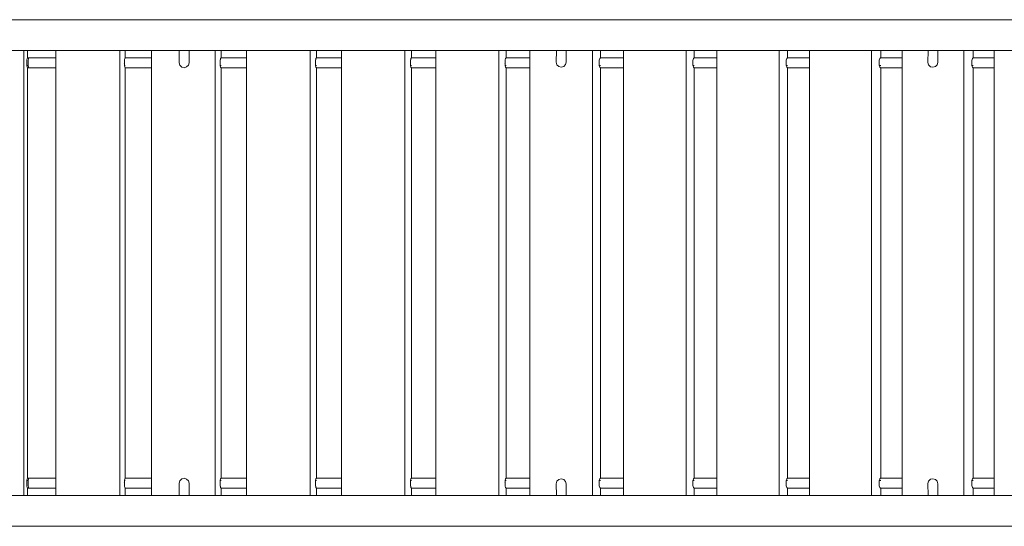
# Model space of a CAD drawing. Units: millimetres. Extents: x 280.6 to 356.4, y 162.7 to 226.5.
# Drawn here: x 321.8 to 329.7, y 184.9 to 189 of the extents above; entities that cross this region are included whole.
import ezdxf

# ---------------------------------------------------------------- set-up
doc = ezdxf.new("R2010")
doc.units = ezdxf.units.MM
doc.header["$MEASUREMENT"] = 0
doc.layers.add('Ebene 1', color=7, linetype='Continuous', lineweight=0)

# ---------------------------------------------------------------- blocks, each defined once
blk = doc.blocks.new('Block_1')
at = {"layer": 'Ebene 1', "color": 250, "lineweight": 9}
for p, q in [((331.3847, 189.015), (320.7136, 189.015)), ((331.3847, 188.765), (320.7136, 188.765)), ((321.7865, 188.765), (321.7865, 185.165)), ((321.814, 188.705), (321.814, 188.765)), ((322.0449, 185.165), (322.0449, 188.765)), ((322.5619, 188.765), (322.5619, 185.165)), ((322.6054, 188.705), (322.6054, 188.765)), ((322.818, 185.165), (322.818, 188.765)), ((323.0428, 188.6664), (323.0432, 188.765)), ((323.1228, 188.6671), (323.1232, 188.765)), ((323.3334, 188.765), (323.3334, 185.165)), ((323.3809, 188.705), (323.3809, 188.765)), ((323.5879, 185.165), (323.5879, 188.765)), ((324.1017, 188.765), (324.1017, 185.165)), ((324.1532, 188.705), (324.1532, 188.765)), ((324.3548, 185.165), (324.3548, 188.765)), ((324.8668, 188.765), (324.8668, 185.165)), ((324.9222, 188.705), (324.9222, 188.765)), ((325.1186, 185.165), (325.1186, 188.765)), ((325.6286, 188.765), (325.6286, 185.165)), ((325.6879, 188.705), (325.6879, 188.765)), ((325.8794, 185.165), (325.8794, 188.765)), ((326.0939, 188.765), (326.0935, 188.6705)), ((326.1735, 188.6716), (326.1739, 188.765)), ((326.3877, 188.765), (326.3877, 185.165)), ((326.4503, 188.705), (326.4503, 188.765)), ((326.6371, 185.165), (326.6371, 188.765)), ((327.1435, 188.765), (327.1435, 185.165)), ((327.2094, 188.705), (327.2094, 188.765)), ((327.3915, 185.165), (327.3915, 188.765)), ((327.8957, 188.765), (327.8957, 185.165)), ((327.9654, 188.705), (327.9654, 188.765)), ((328.1428, 185.165), (328.1428, 188.765)), ((328.6446, 188.765), (328.6446, 185.165)), ((328.7182, 188.705), (328.7182, 188.765)), ((328.8911, 185.165), (328.8911, 188.765)), ((329.101, 188.765), (329.1007, 188.6688)), ((329.1807, 188.6703), (329.181, 188.765)), ((329.3902, 188.765), (329.3902, 185.165)), ((329.4677, 188.705), (329.4677, 188.765)), ((329.6362, 185.165), (329.6362, 188.765)), ((321.8096, 188.6656), (321.8095, 188.665)), ((321.8095, 188.665), (321.8096, 188.6644)), ((321.8096, 188.6656), (321.8096, 188.69)), ((321.8096, 188.69), (321.8107, 188.69)), ((321.8096, 188.645), (321.8096, 188.6644)), ((321.8117, 188.6996), (321.8107, 188.69)), ((321.8139, 188.705), (321.8117, 188.6996)), ((321.814, 188.705), (321.82, 188.705)), ((321.82, 188.705), (321.8264, 188.705)), ((321.82, 188.665), (321.8208, 188.685)), ((321.8208, 188.645), (321.82, 188.665)), ((321.821, 188.685), (321.8202, 188.665)), ((321.8202, 188.665), (321.821, 188.645)), ((321.8208, 188.685), (321.8232, 188.6996)), ((321.8233, 188.6996), (321.821, 188.685)), ((321.8232, 188.6996), (321.8264, 188.705)), ((321.8265, 188.705), (321.8233, 188.6996)), ((321.8264, 188.705), (321.8264, 188.705)), ((321.8265, 188.705), (322.0361, 188.705)), ((322.0361, 188.705), (322.0449, 188.705)), ((322.5984, 188.6666), (322.5983, 188.665)), ((322.5983, 188.665), (322.5984, 188.6634)), ((322.5984, 188.6666), (322.5984, 188.69)), ((322.5984, 188.69), (322.6001, 188.69)), ((322.5984, 188.645), (322.5984, 188.6634)), ((322.6018, 188.6996), (322.6001, 188.69)), ((322.6053, 188.705), (322.6018, 188.6996)), ((322.6053, 188.705), (322.818, 188.705)), ((323.0481, 188.6464), (323.0428, 188.6664)), ((323.1228, 188.6671), (323.1174, 188.647)), ((323.3733, 188.6662), (323.3732, 188.665)), ((323.3732, 188.665), (323.3733, 188.6638)), ((323.3733, 188.6662), (323.3733, 188.69)), ((323.3733, 188.69), (323.3752, 188.69)), ((323.3733, 188.645), (323.3733, 188.6638)), ((323.377, 188.6996), (323.3752, 188.69)), ((323.3809, 188.705), (323.377, 188.6996)), ((323.3809, 188.705), (323.5879, 188.705)), ((324.1449, 188.6654), (324.1449, 188.69)), ((324.1449, 188.69), (324.147, 188.69)), ((324.1449, 188.6654), (324.1449, 188.665)), ((324.1449, 188.665), (324.1449, 188.6646)), ((324.1449, 188.645), (324.1449, 188.6646)), ((324.149, 188.6996), (324.147, 188.69)), ((324.1531, 188.705), (324.149, 188.6996)), ((324.1532, 188.705), (324.3548, 188.705)), ((324.9133, 188.6655), (324.9133, 188.69)), ((324.9133, 188.69), (324.9156, 188.69)), ((324.9133, 188.6655), (324.9133, 188.665)), ((324.9133, 188.665), (324.9133, 188.6645)), ((324.9133, 188.645), (324.9133, 188.6645)), ((324.9177, 188.6996), (324.9156, 188.69)), ((324.9221, 188.705), (324.9177, 188.6996)), ((324.9221, 188.705), (324.9565, 188.705)), ((324.9565, 188.705), (325.1186, 188.705)), ((325.6784, 188.6662), (325.6783, 188.665)), ((325.6783, 188.665), (325.6784, 188.6638)), ((325.6784, 188.6662), (325.6784, 188.69)), ((325.6784, 188.69), (325.6808, 188.69)), ((325.6784, 188.645), (325.6784, 188.6638)), ((325.6831, 188.6996), (325.6808, 188.69)), ((325.6878, 188.705), (325.6831, 188.6996)), ((325.6878, 188.705), (325.7838, 188.705)), ((325.7838, 188.705), (325.8794, 188.705)), ((326.0988, 188.6505), (326.0935, 188.6705)), ((326.1681, 188.6515), (326.1534, 188.6366)), ((326.1735, 188.6716), (326.1681, 188.6515)), ((326.4402, 188.6693), (326.44, 188.665)), ((326.44, 188.665), (326.4402, 188.6607)), ((326.4402, 188.645), (326.4402, 188.69)), ((326.4402, 188.69), (326.4426, 188.69)), ((326.445, 188.6996), (326.4426, 188.69)), ((326.45, 188.705), (326.445, 188.6996)), ((326.45, 188.705), (326.6075, 188.705)), ((326.6075, 188.705), (326.6371, 188.705)), ((327.1988, 188.672), (327.1984, 188.665)), ((327.1984, 188.665), (327.1988, 188.658)), ((327.1988, 188.645), (327.1988, 188.69)), ((327.1988, 188.69), (327.2011, 188.69)), ((327.2036, 188.6996), (327.2011, 188.69)), ((327.2089, 188.705), (327.2036, 188.6996)), ((327.2089, 188.705), (327.3915, 188.705)), ((327.9543, 188.6718), (327.9537, 188.665)), ((327.9537, 188.665), (327.9543, 188.6582)), ((327.9543, 188.645), (327.9543, 188.69)), ((327.9543, 188.69), (327.9566, 188.69)), ((327.9593, 188.6996), (327.9566, 188.69)), ((327.9649, 188.705), (327.9593, 188.6996)), ((327.9649, 188.705), (328.1428, 188.705)), ((328.7064, 188.6712), (328.7059, 188.665)), ((328.7059, 188.665), (328.7064, 188.6588)), ((328.7064, 188.645), (328.7064, 188.69)), ((328.7064, 188.69), (328.709, 188.69)), ((328.7118, 188.6996), (328.709, 188.69)), ((328.7177, 188.705), (328.7118, 188.6996)), ((328.7177, 188.705), (328.8911, 188.705)), ((329.1059, 188.6488), (329.1007, 188.6688)), ((329.1803, 188.6688), (329.1752, 188.6502)), ((329.1807, 188.6703), (329.1803, 188.6688)), ((329.4553, 188.6704), (329.4548, 188.665)), ((329.4548, 188.665), (329.4553, 188.6596)), ((329.4553, 188.645), (329.4553, 188.69)), ((329.4553, 188.69), (329.4581, 188.69)), ((329.461, 188.6996), (329.4581, 188.69)), ((329.4672, 188.705), (329.461, 188.6996)), ((329.4672, 188.705), (329.6362, 188.705)), ((321.8096, 188.645), (321.814, 188.645)), ((321.8101, 188.645), (321.8117, 188.6304)), ((321.8117, 188.6304), (321.8139, 188.625)), ((321.82, 188.625), (321.8139, 188.625)), ((321.814, 188.625), (321.814, 185.305)), ((321.8264, 188.625), (321.82, 188.625)), ((321.8232, 188.6304), (321.8208, 188.645)), ((321.821, 188.645), (321.8233, 188.6304)), ((321.8264, 188.625), (321.8232, 188.6304)), ((321.8233, 188.6304), (321.8265, 188.6251)), ((322.0361, 188.625), (321.8265, 188.6251)), ((322.0449, 188.625), (322.0361, 188.625)), ((322.5984, 188.645), (322.6054, 188.645)), ((322.5993, 188.645), (322.6018, 188.6304)), ((322.6018, 188.6304), (322.6053, 188.625)), ((322.818, 188.625), (322.6053, 188.625)), ((322.6054, 188.625), (322.6054, 185.305)), ((323.0627, 188.6319), (323.0481, 188.6464)), ((323.0827, 188.6267), (323.0627, 188.6319)), ((323.1027, 188.6322), (323.0827, 188.6267)), ((323.1174, 188.647), (323.1027, 188.6322)), ((323.3733, 188.645), (323.3809, 188.645)), ((323.3743, 188.645), (323.377, 188.6304)), ((323.377, 188.6304), (323.3809, 188.625)), ((323.3809, 188.625), (323.3809, 185.305)), ((323.5879, 188.625), (323.3809, 188.625)), ((324.1449, 188.645), (324.1532, 188.645)), ((324.146, 188.645), (324.149, 188.6304)), ((324.149, 188.6304), (324.1531, 188.625)), ((324.3548, 188.625), (324.1531, 188.625)), ((324.1532, 188.625), (324.1532, 185.305)), ((324.9133, 188.645), (324.9222, 188.645)), ((324.9145, 188.645), (324.9177, 188.6304)), ((324.9177, 188.6304), (324.9221, 188.625)), ((324.9222, 188.625), (324.9222, 185.305)), ((324.9565, 188.625), (324.9222, 188.625)), ((325.1186, 188.625), (324.9565, 188.625)), ((325.6784, 188.645), (325.6879, 188.645)), ((325.6796, 188.645), (325.6831, 188.6304)), ((325.6831, 188.6304), (325.6878, 188.625)), ((325.7838, 188.625), (325.6878, 188.625)), ((325.6879, 188.625), (325.6879, 185.305)), ((325.8794, 188.625), (325.7838, 188.625)), ((326.1134, 188.6361), (326.0988, 188.6505)), ((326.1334, 188.631), (326.1134, 188.6361)), ((326.1534, 188.6366), (326.1334, 188.631)), ((326.4402, 188.645), (326.4503, 188.645)), ((326.4413, 188.645), (326.445, 188.6304)), ((326.445, 188.6304), (326.45, 188.625)), ((326.6075, 188.625), (326.45, 188.625)), ((326.4503, 188.625), (326.4503, 185.305)), ((326.6371, 188.625), (326.6075, 188.625)), ((327.1988, 188.645), (327.2094, 188.645)), ((327.1998, 188.645), (327.2036, 188.6304)), ((327.2036, 188.6304), (327.2089, 188.625)), ((327.3915, 188.625), (327.2089, 188.625)), ((327.2094, 188.625), (327.2094, 185.305)), ((327.9543, 188.645), (327.9654, 188.645)), ((327.9552, 188.645), (327.9593, 188.6304)), ((327.9593, 188.6304), (327.9649, 188.625)), ((328.1428, 188.625), (327.9649, 188.625)), ((327.9654, 188.625), (327.9654, 185.305)), ((328.7064, 188.645), (328.7182, 188.645)), ((328.7075, 188.645), (328.7118, 188.6304)), ((328.7118, 188.6304), (328.7177, 188.625)), ((328.8911, 188.625), (328.7177, 188.625)), ((328.7182, 188.625), (328.7182, 185.305)), ((329.1205, 188.6345), (329.1059, 188.6488)), ((329.1405, 188.6295), (329.1205, 188.6345)), ((329.1605, 188.6352), (329.1405, 188.6295)), ((329.1752, 188.6502), (329.1605, 188.6352)), ((329.4553, 188.645), (329.4677, 188.645)), ((329.4565, 188.645), (329.461, 188.6304)), ((329.461, 188.6304), (329.4672, 188.625)), ((329.6362, 188.625), (329.4672, 188.625)), ((329.4677, 188.625), (329.4677, 185.305)), ((321.8139, 185.305), (321.8117, 185.2996)), ((321.814, 185.305), (321.82, 185.305)), ((321.82, 185.305), (321.8264, 185.305)), ((321.8232, 185.2996), (321.8264, 185.305)), ((321.8265, 185.305), (321.8233, 185.2996)), ((321.8265, 185.305), (322.0361, 185.305)), ((322.0361, 185.305), (322.0449, 185.305)), ((322.6053, 185.305), (322.6018, 185.2996)), ((322.6053, 185.305), (322.818, 185.305)), ((323.3809, 185.305), (323.377, 185.2996)), ((323.3809, 185.305), (323.5879, 185.305)), ((324.1531, 185.305), (324.149, 185.2996)), ((324.1532, 185.305), (324.3548, 185.305)), ((324.9221, 185.305), (324.9177, 185.2996)), ((324.9222, 185.305), (324.9565, 185.305)), ((324.9565, 185.305), (325.1186, 185.305)), ((325.6878, 185.305), (325.6831, 185.2996)), ((325.6878, 185.305), (325.7838, 185.305)), ((325.7838, 185.305), (325.8794, 185.305)), ((326.45, 185.305), (326.445, 185.2996)), ((326.45, 185.305), (326.6075, 185.305)), ((326.6075, 185.305), (326.6371, 185.305)), ((327.2089, 185.305), (327.2036, 185.2996)), ((327.2089, 185.305), (327.3915, 185.305)), ((327.9649, 185.305), (327.9593, 185.2996)), ((327.9649, 185.305), (328.1428, 185.305)), ((328.7177, 185.305), (328.7118, 185.2996)), ((328.7177, 185.305), (328.8911, 185.305)), ((329.4672, 185.305), (329.461, 185.2996)), ((329.4672, 185.305), (329.6362, 185.305)), ((321.8096, 185.2656), (321.8095, 185.265)), ((321.8095, 185.265), (321.8096, 185.2644)), ((321.8096, 185.2656), (321.8096, 185.285)), ((321.8096, 185.285), (321.814, 185.285)), ((321.8096, 185.24), (321.8096, 185.2644)), ((321.8107, 185.24), (321.8096, 185.24)), ((321.8117, 185.2996), (321.8101, 185.285)), ((321.8107, 185.24), (321.8117, 185.2304)), ((321.8117, 185.2304), (321.8139, 185.225)), ((321.82, 185.265), (321.8208, 185.285)), ((321.8208, 185.245), (321.82, 185.265)), ((321.821, 185.285), (321.8202, 185.265)), ((321.8202, 185.265), (321.821, 185.245)), ((321.8208, 185.285), (321.8232, 185.2996)), ((321.8232, 185.2304), (321.8208, 185.245)), ((321.8233, 185.2996), (321.821, 185.285)), ((321.821, 185.245), (321.8233, 185.2304)), ((321.8264, 185.225), (321.8232, 185.2304)), ((321.8233, 185.2304), (321.8265, 185.225)), ((322.5984, 185.2666), (322.5983, 185.265)), ((322.5983, 185.265), (322.5984, 185.2634)), ((322.5984, 185.2666), (322.5984, 185.285)), ((322.5984, 185.285), (322.6054, 185.285)), ((322.5984, 185.24), (322.5984, 185.2634)), ((322.6001, 185.24), (322.5984, 185.24)), ((322.6018, 185.2996), (322.5993, 185.285)), ((322.6001, 185.24), (322.6018, 185.2304)), ((322.6018, 185.2304), (322.6053, 185.225)), ((323.0428, 185.2636), (323.0481, 185.2836)), ((323.0428, 185.2636), (323.0432, 185.165)), ((323.0481, 185.2836), (323.0627, 185.2981)), ((323.0627, 185.2981), (323.0826, 185.3033)), ((323.0826, 185.3033), (323.1027, 185.2978)), ((323.1027, 185.2978), (323.1174, 185.283)), ((323.1174, 185.283), (323.1228, 185.2629)), ((323.1228, 185.2629), (323.1232, 185.165)), ((323.3733, 185.2662), (323.3732, 185.265)), ((323.3732, 185.265), (323.3733, 185.2638)), ((323.3733, 185.2662), (323.3733, 185.285)), ((323.3733, 185.285), (323.3809, 185.285)), ((323.3733, 185.24), (323.3733, 185.2638)), ((323.3752, 185.24), (323.3733, 185.24)), ((323.377, 185.2996), (323.3743, 185.285)), ((323.3752, 185.24), (323.377, 185.2304)), ((323.377, 185.2304), (323.3809, 185.225)), ((324.1449, 185.2654), (324.1449, 185.285)), ((324.1449, 185.285), (324.1532, 185.285)), ((324.1449, 185.2654), (324.1449, 185.265)), ((324.1449, 185.265), (324.1449, 185.2646)), ((324.1449, 185.24), (324.1449, 185.2646)), ((324.147, 185.24), (324.1449, 185.24)), ((324.149, 185.2996), (324.146, 185.285)), ((324.147, 185.24), (324.149, 185.2304)), ((324.149, 185.2304), (324.1531, 185.225)), ((324.9133, 185.2655), (324.9133, 185.285)), ((324.9133, 185.285), (324.9222, 185.285)), ((324.9133, 185.2655), (324.9133, 185.265)), ((324.9133, 185.265), (324.9133, 185.2645)), ((324.9133, 185.24), (324.9133, 185.2645)), ((324.9156, 185.24), (324.9133, 185.24)), ((324.9177, 185.2996), (324.9145, 185.285)), ((324.9156, 185.24), (324.9177, 185.2304)), ((324.9177, 185.2304), (324.9221, 185.225)), ((325.6784, 185.2662), (325.6783, 185.265)), ((325.6783, 185.265), (325.6784, 185.2638)), ((325.6784, 185.2662), (325.6784, 185.285)), ((325.6784, 185.285), (325.6879, 185.285)), ((325.6784, 185.24), (325.6784, 185.2638)), ((325.6808, 185.24), (325.6784, 185.24)), ((325.6831, 185.2996), (325.6796, 185.285)), ((325.6808, 185.24), (325.6831, 185.2304)), ((325.6831, 185.2304), (325.6878, 185.225)), ((326.0935, 185.2595), (326.0988, 185.2795)), ((326.0935, 185.2595), (326.0939, 185.165)), ((326.0988, 185.2795), (326.1134, 185.2939)), ((326.1134, 185.2939), (326.1333, 185.299)), ((326.1333, 185.299), (326.1534, 185.2934)), ((326.1534, 185.2934), (326.1681, 185.2785)), ((326.1681, 185.2785), (326.1735, 185.2584)), ((326.1735, 185.2584), (326.1739, 185.165)), ((326.4402, 185.2693), (326.44, 185.265)), ((326.44, 185.265), (326.4402, 185.2607)), ((326.4402, 185.24), (326.4402, 185.285)), ((326.4402, 185.285), (326.4503, 185.285)), ((326.4426, 185.24), (326.4402, 185.24)), ((326.445, 185.2996), (326.4413, 185.285)), ((326.4426, 185.24), (326.445, 185.2304)), ((326.445, 185.2304), (326.45, 185.225)), ((327.1988, 185.272), (327.1984, 185.265)), ((327.1984, 185.265), (327.1988, 185.258)), ((327.1988, 185.24), (327.1988, 185.285)), ((327.1988, 185.285), (327.2094, 185.285)), ((327.2011, 185.24), (327.1988, 185.24)), ((327.2036, 185.2996), (327.1998, 185.285)), ((327.2011, 185.24), (327.2036, 185.2304)), ((327.2036, 185.2304), (327.2089, 185.225)), ((327.9543, 185.2718), (327.9537, 185.265)), ((327.9537, 185.265), (327.9543, 185.2582)), ((327.9543, 185.24), (327.9543, 185.285)), ((327.9543, 185.285), (327.9654, 185.285)), ((327.9566, 185.24), (327.9543, 185.24)), ((327.9593, 185.2996), (327.9552, 185.285)), ((327.9566, 185.24), (327.9593, 185.2304)), ((327.9593, 185.2304), (327.9649, 185.225)), ((328.7064, 185.2712), (328.7059, 185.265)), ((328.7059, 185.265), (328.7064, 185.2588)), ((328.7064, 185.24), (328.7064, 185.285)), ((328.7064, 185.285), (328.7182, 185.285)), ((328.709, 185.24), (328.7064, 185.24)), ((328.7118, 185.2996), (328.7075, 185.285)), ((328.709, 185.24), (328.7118, 185.2304)), ((328.7118, 185.2304), (328.7177, 185.225)), ((329.1007, 185.2612), (329.1059, 185.2812)), ((329.1007, 185.2612), (329.1011, 185.165)), ((329.1059, 185.2812), (329.1205, 185.2955)), ((329.1205, 185.2955), (329.1405, 185.3005)), ((329.1405, 185.3005), (329.1605, 185.2948)), ((329.1605, 185.2948), (329.1752, 185.2798)), ((329.1752, 185.2798), (329.1807, 185.2597)), ((329.1807, 185.2597), (329.1811, 185.165)), ((329.4553, 185.2704), (329.4548, 185.265)), ((329.4548, 185.265), (329.4553, 185.2596)), ((329.4553, 185.24), (329.4553, 185.285)), ((329.4553, 185.285), (329.4677, 185.285)), ((329.4581, 185.24), (329.4553, 185.24)), ((329.461, 185.2996), (329.4565, 185.285)), ((329.4581, 185.24), (329.461, 185.2304)), ((329.461, 185.2304), (329.4672, 185.225)), ((320.7136, 185.165), (331.3847, 185.165)), ((321.82, 185.225), (321.8139, 185.225)), ((321.814, 185.165), (321.814, 185.225)), ((321.8264, 185.225), (321.82, 185.225)), ((322.0361, 185.225), (321.8265, 185.225)), ((322.0449, 185.225), (322.0361, 185.225)), ((322.818, 185.225), (322.6053, 185.225)), ((322.6054, 185.165), (322.6054, 185.225)), ((323.3809, 185.165), (323.3809, 185.225)), ((323.5879, 185.225), (323.3809, 185.225)), ((324.3548, 185.225), (324.1531, 185.225)), ((324.1532, 185.165), (324.1532, 185.225)), ((324.9565, 185.225), (324.9221, 185.225)), ((324.9222, 185.165), (324.9222, 185.225)), ((325.1186, 185.225), (324.9565, 185.225)), ((325.7838, 185.225), (325.6878, 185.225)), ((325.6879, 185.165), (325.6879, 185.225)), ((325.8794, 185.225), (325.7838, 185.225)), ((326.6075, 185.225), (326.45, 185.225)), ((326.4503, 185.165), (326.4503, 185.225)), ((326.6371, 185.225), (326.6075, 185.225)), ((327.3915, 185.225), (327.2089, 185.225)), ((327.2094, 185.165), (327.2094, 185.225)), ((328.1428, 185.225), (327.9649, 185.225)), ((327.9654, 185.165), (327.9654, 185.225)), ((328.8911, 185.225), (328.7177, 185.225)), ((328.7182, 185.165), (328.7182, 185.225)), ((329.6362, 185.225), (329.4672, 185.225)), ((329.4677, 185.165), (329.4677, 185.225)), ((320.7136, 184.915), (331.3847, 184.915))]:
    blk.add_line(p, q, dxfattribs=at)

msp = doc.modelspace()

# ---------------------------------------------------------------- block references
at = {"layer": 'Ebene 1'}
msp.add_blockref('Block_1', (0, 0), dxfattribs=at)

doc.saveas('drawing.dxf')
